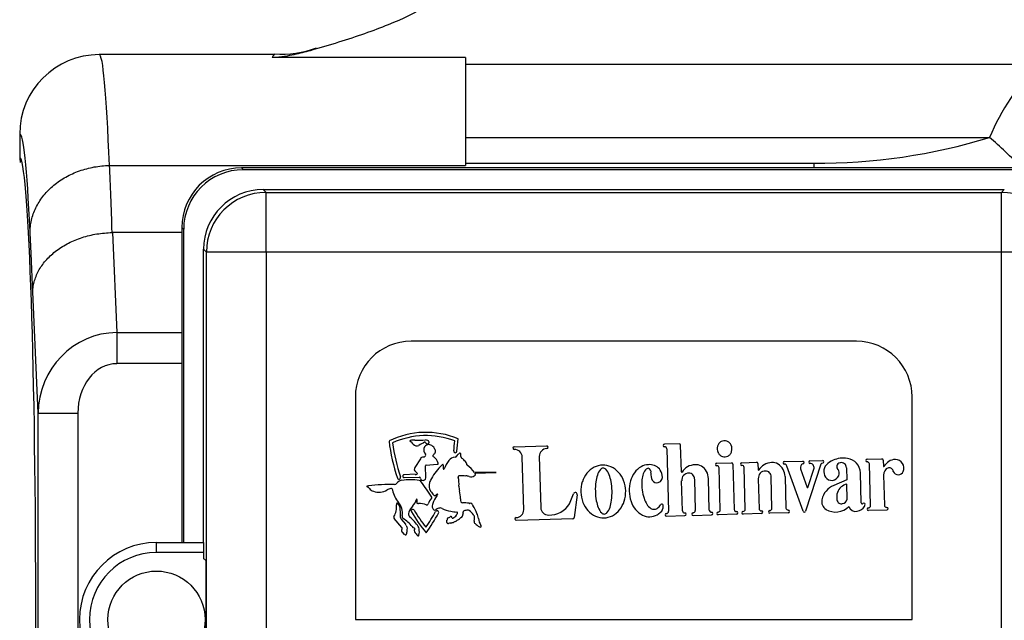
# Model space of a CAD drawing. Units: inches. Extents: x 5 to 320, y 6 to 44.
# Drawn here: x 231 to 235, y 34 to 36 of the extents above; entities that cross this region are included whole.
import ezdxf

# ---------------------------------------------------------------- set-up
doc = ezdxf.new("R2010")
doc.units = ezdxf.units.IN
doc.header["$MEASUREMENT"] = 0
for name, color, linetype in [('CWN1797', 7, 'Continuous'), ('WTR2141', 7, 'Continuous'), ('WTR40002', 7, 'Continuous')]:
    doc.layers.add(name, color=color, linetype=linetype)

# ---------------------------------------------------------------- blocks, each defined once
blk = doc.blocks.new('SE278')
at = {"layer": 'WTR40002', "color": 7, "linetype": 'Continuous'}
for start_param, end_param in [(-0.74614, -0.617552), (-1.199045, -1.014138)]:
    blk.add_ellipse((234.5413, 33.8873), major_axis=(-0.4528, 1.43), ratio=0.44586, start_param=start_param, end_param=end_param, dxfattribs=at)
blk = doc.blocks.new('SE283')
at = {"layer": 'WTR40002', "color": 7, "linetype": 'Continuous'}
for start_param, end_param in [(3.141593, 3.242333), (-0.349066, 0)]:
    blk.add_ellipse((232.2943, 33.655), major_axis=(0, -1.7755), ratio=0.044558, start_param=start_param, end_param=end_param, dxfattribs=at)
blk = doc.blocks.new('SE288')
at = {"layer": 'WTR40002', "color": 7, "linetype": 'Continuous'}
for start_param, end_param in [(6.231131, 6.283151), (3.194817, 6.231131), (3.141627, 3.194817)]:
    blk.add_ellipse((231.493, 33.655), major_axis=(0, 1.452), ratio=0.034921, start_param=start_param, end_param=end_param, dxfattribs=at)
blk = doc.blocks.new('SE289')
at = {"layer": 'WTR40002', "color": 7, "linetype": 'Continuous'}
for p, q in [((232.2943, 35.4305), (231.7434, 35.4305)), ((232.894, 35.4214), (232.2863, 35.4214)), ((232.894, 35.4214), (232.894, 35.0818)), ((232.894, 35.4002), (234.6954, 35.4002)), ((231.493, 35.1805), (231.493, 35.1804)), ((231.493, 35.1804), (231.493, 35.107)), ((232.894, 35.1701), (234.5413, 35.1701)), ((231.7751, 35.0818), (231.7757, 35.0818)), ((231.7757, 35.0818), (232.894, 35.0818)), ((232.894, 35.0894), (233.9885, 35.0894)), ((233.9885, 35.0894), (233.9885, 35.0744)), ((231.7835, 34.8708), (231.7842, 34.8708)), ((232.0026, 34.8708), (231.7842, 34.8708)), ((231.7842, 34.8708), (231.798, 34.5565)), ((231.5507, 34.3025), (231.534, 34.6841)), ((231.798, 34.5565), (232.0026, 34.5565)), ((231.798, 34.5565), (231.798, 34.4587)), ((232.0026, 34.4587), (231.798, 34.4587)), ((231.5507, 33.0013), (231.5507, 34.3025)), ((231.5507, 34.3025), (231.6757, 34.3025)), ((231.6757, 34.3025), (231.6757, 33.0013))]:
    blk.add_line(p, q, dxfattribs=at)
for centre, radius, start, end in [((232.3188, 35.7363), 0.3042, 265.2657, 290.6298), ((231.7431, 35.1803), 0.2501, 89.9867, 179.9725), ((235.202, 34.8942), 0.716, 135.0373, 157.3406), ((234.0032, 36.9234), 1.8341, 269.5415, 287.0605)]:
    blk.add_arc(centre, radius, start, end, dxfattribs=at)
for centre, major_axis, ratio, start_param, end_param in [((231.7434, 33.655), (0, -1.7755), 0.030004, 2.50414, 3.146996), ((231.4936, 33.655), (0, -1.5255), 0.034921, 2.497298, 3.152716), ((231.7527, 33.8066), (0, 1.5), 0.029101, -0.782029, -0.554593), ((231.5029, 33.8066), (0, 1.25), 0.034921, -0.792603, -0.546364), ((231.8007, 34.299), (0.0113, -0.2573), 0.970726, 3.107197, 4.656284), ((231.8007, 34.299), (0.007, -0.1595), 0.782724, 3.107197, 4.656284)]:
    blk.add_ellipse(centre, major_axis=major_axis, ratio=ratio, start_param=start_param, end_param=end_param, dxfattribs=at)
for points, knots in [([(232.822, 35.6418), (232.8179, 35.6213), (232.7978, 35.6014), (232.7377, 35.5622), (232.6973, 35.5429), (232.6045, 35.5054), (232.5519, 35.4871), (232.4666, 35.4603), (232.4371, 35.4515), (232.3896, 35.4386), (232.3732, 35.4343), (232.3458, 35.4283), (232.3362, 35.4264), (232.3142, 35.423), (232.3012, 35.4214), (232.2863, 35.4214)], [0, 0, 0, 0, 0.25, 0.25, 0.5, 0.5, 0.75, 0.75, 0.875, 0.875, 0.9375, 0.9375, 0.96875, 0.96875, 1, 1, 1, 1]), ([(231.5256, 34.8746), (231.5257, 34.8813), (231.5263, 34.8881), (231.5282, 34.9015), (231.5295, 34.9081), (231.5347, 34.9279), (231.5396, 34.9407), (231.5492, 34.9592), (231.5527, 34.9653), (231.5605, 34.9771), (231.5648, 34.9829), (231.5785, 34.9997), (231.5889, 35.0101), (231.6118, 35.0292), (231.6246, 35.0379), (231.6515, 35.053), (231.6657, 35.0595), (231.6881, 35.0674), (231.6959, 35.0698), (231.7114, 35.0739), (231.7192, 35.0757), (231.7428, 35.0799), (231.7588, 35.0815), (231.7751, 35.0818)], [0, 0, 0, 0, 0.0625, 0.0625, 0.125, 0.125, 0.25, 0.25, 0.3125, 0.3125, 0.375, 0.375, 0.5, 0.5, 0.625, 0.625, 0.75, 0.75, 0.8125, 0.8125, 0.875, 0.875, 1, 1, 1, 1]), ([(231.534, 34.6841), (231.5342, 34.6901), (231.5347, 34.6962), (231.5367, 34.7082), (231.538, 34.7141), (231.5433, 34.7319), (231.5483, 34.7434), (231.5578, 34.76), (231.5614, 34.7655), (231.5692, 34.7761), (231.5735, 34.7814), (231.5872, 34.7965), (231.5976, 34.8059), (231.6205, 34.823), (231.6333, 34.8309), (231.6601, 34.8446), (231.6743, 34.8504), (231.6967, 34.8577), (231.7044, 34.8599), (231.7199, 34.8636), (231.7277, 34.8652), (231.7512, 34.8691), (231.7672, 34.8705), (231.7835, 34.8708)], [0, 0, 0, 0, 0.0625, 0.0625, 0.125, 0.125, 0.25, 0.25, 0.3125, 0.3125, 0.375, 0.375, 0.5, 0.5, 0.625, 0.625, 0.75, 0.75, 0.8125, 0.8125, 0.875, 0.875, 1, 1, 1, 1])]:
    blk.add_open_spline(points, degree=3, knots=knots, dxfattribs=at)
blk.add_open_spline([(231.493, 35.107), (231.493, 35.1017), (231.4936, 35.0965), (231.4949, 35.0915)], degree=3, dxfattribs=at)
blk = doc.blocks.new('SE372')
at = {"layer": 'WTR2141', "color": 7, "linetype": 'Continuous'}
for p, q in [((232.1901, 35.0744), (232.1958, 35.0686)), ((234.6559, 35.0744), (232.1901, 35.0744)), ((234.6501, 35.0686), (232.1958, 35.0686)), ((232.2583, 35.0061), (234.5876, 35.0061)), ((232.2583, 35.0061), (232.2672, 34.9972)), ((234.5787, 34.9972), (234.5876, 35.0061)), ((232.2672, 34.9972), (234.5787, 34.9972)), ((232.2672, 34.8097), (232.2672, 34.9972)), ((234.5787, 34.8097), (234.5787, 34.9972)), ((232.0026, 34.8869), (232.0026, 33.8962)), ((232.0083, 34.8812), (232.0026, 34.8869)), ((232.0083, 34.8812), (232.0083, 33.8962)), ((232.0708, 33.8962), (232.0708, 34.8187)), ((232.0798, 34.8097), (232.0708, 34.8187)), ((232.0798, 32.4983), (232.0798, 34.8097)), ((232.2672, 34.8097), (232.0798, 34.8097)), ((234.5787, 34.8097), (232.2672, 34.8097)), ((232.2672, 34.8097), (232.2672, 32.4983)), ((234.5787, 32.4983), (234.5787, 34.8097)), ((234.7662, 34.8097), (234.5787, 34.8097)), ((234.123, 34.529), (232.723, 34.529)), ((232.548, 34.354), (232.548, 33.654)), ((234.298, 33.654), (234.298, 34.354)), ((233.0475, 34.1971), (233.1493, 34.2)), ((233.5661, 34.2069), (233.5197, 34.2056)), ((233.5727, 34.118), (233.5704, 34.2028)), ((232.764, 34.1651), (232.7616, 34.1648)), ((233.0772, 33.9993), (233.0726, 34.165)), ((233.126, 34.1665), (233.1305, 34.0062)), ((233.5269, 34.1906), (233.5324, 33.9944)), ((232.7526, 34.1596), (232.7352, 34.1323)), ((232.7693, 34.0997), (232.7686, 34.1377)), ((232.7704, 34.1396), (232.8056, 34.1423)), ((233.6839, 34.1457), (233.7303, 34.1469)), ((233.7346, 34.1429), (233.7386, 34.0002)), ((233.7624, 34.1472), (233.8088, 34.1485)), ((233.8131, 34.1445), (233.8137, 34.1247)), ((233.8968, 34.1509), (233.9541, 34.1525)), ((233.9551, 33.9946), (233.904, 34.1359)), ((234.0108, 34.1423), (233.9629, 33.9947)), ((233.9769, 34.1531), (234.0164, 34.1542)), ((234.1563, 34.1582), (234.2027, 34.1595)), ((234.1671, 34.0121), (234.1635, 34.1433)), ((234.207, 34.1555), (234.2075, 34.1357)), ((232.7361, 34.1106), (232.7013, 34.1093)), ((232.7373, 34.1191), (232.7416, 34.1152)), ((232.9903, 34.1165), (232.923, 34.1168)), ((232.9246, 34.1138), (232.9903, 34.1165)), ((233.6948, 33.9989), (233.6911, 34.1307)), ((233.7733, 34.0011), (233.7696, 34.1323)), ((233.8986, 34.1039), (233.9014, 34.0047)), ((233.9469, 34.1283), (233.9683, 34.0693)), ((233.9702, 34.0693), (233.9898, 34.1295)), ((234.0913, 34.1315), (234.0924, 34.0934)), ((234.1378, 34.0208), (234.1352, 34.1153)), ((234.2083, 34.1079), (234.2109, 34.0134)), ((232.7015, 34.1003), (232.749, 34.1018)), ((233.5762, 33.9956), (233.5735, 34.0901)), ((233.6136, 34.0959), (233.6164, 33.9967)), ((233.6605, 33.998), (233.6577, 34.0972)), ((233.8144, 34.0969), (233.8171, 34.0023)), ((233.8573, 34.0035), (233.8545, 34.1027)), ((234.0924, 34.0934), (234.0519, 34.0759)), ((234.0941, 34.0323), (234.0928, 34.0799)), ((233.2215, 34.0183), (233.2337, 34.0495)), ((233.2452, 34.0466), (233.2362, 33.9746)), ((233.5155, 34.0105), (233.5154, 34.0133)), ((233.526, 33.9791), (233.5833, 33.9807)), ((233.61, 33.9814), (233.6677, 33.983)), ((233.7457, 33.9852), (233.6884, 33.9836)), ((233.8243, 33.9874), (233.7669, 33.9858)), ((233.9086, 33.9898), (233.8509, 33.9882)), ((234.2181, 33.9984), (234.1608, 33.9968)), ((232.6936, 33.9437), (232.6699, 33.9717)), ((232.6923, 33.9698), (232.7055, 33.9537)), ((233.232, 33.9709), (233.054, 33.9659)), ((232.7022, 33.9219), (232.6957, 33.9284)), ((231.9217, 33.8962), (231.9217, 33.8962)), ((231.9217, 33.8962), (231.923, 33.8962)), ((231.923, 33.8962), (232.0708, 33.8962)), ((231.923, 33.8649), (231.923, 33.8962)), ((232.0708, 33.8962), (232.0708, 33.8649)), ((232.0708, 33.8649), (231.923, 33.8649)), ((232.0708, 33.8649), (232.0708, 33.8458)), ((232.0795, 33.4692), (232.0795, 33.8388)), ((232.548, 33.654), (234.298, 33.654))]:
    blk.add_line(p, q, dxfattribs=at)
blk.add_circle((231.923, 33.654), 0.1525, dxfattribs=at)
for centre, radius, start, end in [((232.723, 34.354), 0.175, 90, 180), ((234.123, 34.354), 0.175, 0, 90), ((232.77, 33.9813), 0.2614, 67.2695, 116.3892), ((232.77, 33.9813), 0.2511, 68.9337, 114.7362), ((233.207, 34.2796), 0.5569, 186.6195, 198.9243), ((233.207, 34.2796), 0.5466, 187.387, 198.9243), ((232.7216, 34.2152), 0.00201, 95.7508, 262.8847), ((232.7297, 34.1931), 0.0255, 78.4203, 109.0307), ((232.7217, 34.2102), 0.00304, 46.7866, 95.8279), ((232.7461, 34.2253), 0.0258, 209.9246, 252.145), ((232.7418, 34.5621), 0.3441, 268.836, 274.3667), ((232.7417, 34.2114), 0.0112, 252.145, 298.9607), ((233.223, 33.3415), 0.983, 117.76, 118.9607), ((232.7791, 34.187), 0.017, 56.03, 154.6499), ((232.7663, 34.2093), 0.00232, 34.037, 117.76), ((232.7669, 34.2015), 0.0176, 61.0076, 86.224), ((232.7745, 34.2148), 0.00756, 214.037, 251.1909), ((232.7758, 34.2186), 0.0116, 251.1909, 281.3657), ((232.7739, 34.2116), 0.00549, 14.6134, 73.9749), ((232.7773, 34.2093), 0.00213, 291.0788, 5.6325), ((232.7677, 34.2105), 0.0118, 355.1697, 12.1563), ((232.7778, 34.1839), 0.0203, 12.4448, 57.8256), ((232.3149, 34.2546), 0.5467, 352.6137, 355.906), ((232.3149, 34.2546), 0.557, 352.6137, 356.6785), ((233.0476, 34.1929), 0.00429, 91.6011, 271.6011), ((233.1494, 34.1957), 0.00429, 271.6011, 91.6011), ((233.5198, 34.2014), 0.00419, 91.6011, 266.6932), ((233.5201, 34.1905), 0.00676, 1.6011, 94.6404), ((233.5662, 34.2027), 0.00419, 1.6011, 91.6011), ((233.7128, 34.1911), 0.0276, 163.4504, 205.091), ((233.7106, 34.1917), 0.0254, 141.7172, 163.4504), ((233.7092, 34.1928), 0.0236, 118.555, 141.7172), ((233.7082, 34.1947), 0.0215, 69.9864, 118.555), ((233.7075, 34.1927), 0.0236, 46.8243, 69.9864), ((233.7062, 34.1914), 0.0254, 25.091, 46.8243), ((233.7042, 34.1904), 0.0276, 343.4504, 25.091), ((232.7865, 34.1886), 0.0235, 166.003, 218.0789), ((232.7632, 34.1709), 0.00586, 277.8731, 33.4137), ((232.7945, 34.1688), 0.00295, 124.188, 261.9934), ((232.7822, 34.1848), 0.0173, 308.1572, 339.4195), ((232.7773, 34.1398), 0.031, 10.3737, 57.1403), ((232.7942, 34.1832), 0.00613, 313.0102, 55.8608), ((232.8622, 34.1837), 0.00514, 172.6137, 352.6137), ((232.8609, 34.1713), 0.00637, 273.5813, 331.4331), ((232.8817, 34.16), 0.0172, 113.8126, 151.4331), ((232.8767, 34.1747), 0.00224, 86.3638, 151.0949), ((232.8773, 34.1749), 0.00203, 342.3894, 104.0478), ((232.8569, 34.1687), 0.023, 354.3292, 14.0903), ((232.8852, 34.1658), 0.00536, 173.4386, 233.7152), ((233.0484, 34.1644), 0.0242, 1.6011, 91.6011), ((233.1502, 34.1672), 0.0242, 91.6011, 181.6011), ((233.7107, 34.1901), 0.0254, 205.091, 226.8243), ((233.7095, 34.1888), 0.0236, 226.8243, 249.9864), ((233.7088, 34.1868), 0.0215, 249.9864, 298.555), ((233.7078, 34.1887), 0.0236, 298.555, 321.7172), ((233.7063, 34.1898), 0.0254, 321.7172, 343.4504), ((232.7599, 34.1573), 0.00763, 76.9231, 162.6722), ((232.7705, 34.1377), 0.00189, 94.4006, 181.0716), ((232.9296, 34.0199), 0.1622, 132.5137, 151.4808), ((232.8062, 34.1442), 0.00197, 251.0656, 38.4587), ((232.8278, 34.133), 0.0102, 120.7556, 140.4937), ((232.823, 34.141), 0.000776, 9.1672, 116.4605), ((232.8188, 34.1396), 0.00521, 0.395, 17.5), ((232.889, 34.1371), 0.0651, 177.8097, 188.8641), ((232.9704, 34.063), 0.1577, 144.7778, 155.7262), ((232.863, 34.1388), 0.0262, 93.5813, 144.7778), ((232.8276, 34.0874), 0.0919, 43.3916, 53.7152), ((232.8919, 34.1461), 0.00509, 345.2214, 60.5562), ((232.9031, 34.1444), 0.00631, 175.956, 234.4072), ((232.8316, 34.0446), 0.1164, 38.3482, 54.4072), ((233.3266, 34.0794), 0.0602, 65.6009, 117.6014), ((233.3215, 34.0682), 0.0725, 41.9408, 65.6009), ((233.4796, 34.0767), 0.0667, 120.0564, 144.2101), ((233.4704, 34.0926), 0.0484, 91.6011, 120.0564), ((233.4723, 34.0962), 0.0449, 45.6426, 94.2432), ((233.6173, 34.0901), 0.0507, 92.0408, 147.3267), ((233.6191, 34.1097), 0.0312, 58.0509, 96.5806), ((233.6118, 34.097), 0.0459, 0.2281, 58.7197), ((233.684, 34.1415), 0.00419, 91.6011, 266.6932), ((233.6843, 34.1305), 0.00676, 1.6011, 94.6404), ((233.7304, 34.1428), 0.00419, 1.6011, 91.6011), ((233.7625, 34.143), 0.00419, 91.6011, 266.6932), ((233.7629, 34.1321), 0.00676, 1.6011, 94.6404), ((233.8089, 34.1443), 0.00419, 1.6011, 91.6011), ((233.8582, 34.0968), 0.0507, 92.0408, 147.3267), ((233.86, 34.1165), 0.0312, 58.0509, 96.5806), ((233.8527, 34.1037), 0.0459, 0.2281, 58.7197), ((233.8969, 34.1467), 0.00419, 91.6011, 266.6932), ((233.8972, 34.1358), 0.00676, 1.6011, 94.6404), ((233.9597, 34.1319), 0.0132, 112.1844, 195.7333), ((233.9542, 34.1483), 0.00419, 276.509, 91.6011), ((233.977, 34.1489), 0.00419, 91.6011, 266.6932), ((233.9768, 34.1316), 0.0131, 350.6043, 90.1007), ((234.0168, 34.1391), 0.00676, 88.5618, 151.5061), ((234.0165, 34.15), 0.00419, 276.509, 91.6011), ((234.05, 34.1198), 0.0299, 135.2472, 228.5336), ((234.0737, 34.0963), 0.0633, 112.3813, 135.2472), ((234.0811, 34.0839), 0.0777, 80.0683, 114.0056), ((234.0692, 34.1357), 0.00857, 169.3907, 221.5728), ((234.0752, 34.1325), 0.0152, 46.691, 161.8189), ((234.0771, 34.1322), 0.0142, 356.9221, 53.0335), ((234.0893, 34.1148), 0.0459, 0.6317, 83.4148), ((234.1564, 34.1541), 0.00419, 91.6011, 266.6932), ((234.1567, 34.1431), 0.00676, 1.6011, 94.6404), ((234.2028, 34.1554), 0.00419, 1.6011, 91.6011), ((234.2086, 34.1358), 0.00103, 181.6011, 327.3267), ((234.2478, 34.1137), 0.044, 93.4006, 150.7107), ((234.2444, 34.1299), 0.0277, 338.6181, 88.3691), ((232.7012, 34.1048), 0.00449, 88.5535, 274.742), ((232.7421, 34.1266), 0.00895, 140.7149, 237.1874), ((232.7377, 34.1211), 0.0107, 261.6424, 293.1438), ((232.7408, 34.1132), 0.00216, 299.5509, 66.8442), ((232.8253, 34.127), 0.000566, 173.0615, 304.5429), ((232.824, 34.1291), 0.00293, 301.8828, 334.1326), ((232.8742, 34.1026), 0.00308, 83.9206, 212.8325), ((232.8836, 34.0269), 0.0793, 81.5586, 96.5937), ((232.8965, 34.0849), 0.0205, 64.2562, 93.4632), ((232.9106, 34.1141), 0.0119, 244.2562, 286.3699), ((232.9123, 34.1167), 0.0141, 276.713, 310.5783), ((232.9203, 34.1107), 0.00491, 284.0628, 3.8528), ((232.9148, 34.1104), 0.0104, 3.8528, 19.5059), ((233.3409, 34.0616), 0.0835, 141.2614, 162.2206), ((233.3322, 34.0685), 0.0725, 117.6014, 141.2614), ((233.4147, 34.0731), 0.1118, 161.6514, 173.0507), ((233.3606, 34.0911), 0.0548, 140.3729, 161.6514), ((233.3268, 34.119), 0.0109, 42.8293, 140.3729), ((233.2947, 34.0893), 0.0548, 21.5509, 42.8293), ((233.2416, 34.0683), 0.1118, 10.1515, 21.5509), ((233.3133, 34.0609), 0.0835, 20.9816, 41.9408), ((233.4936, 34.0665), 0.0841, 144.2101, 164.034), ((233.5358, 34.0843), 0.0878, 164.282, 177.6679), ((233.4966, 34.0953), 0.0472, 141.326, 164.282), ((233.4705, 34.1162), 0.0137, 97.9652, 141.326), ((233.4651, 34.1179), 0.0124, 346.845, 73.4303), ((233.5148, 34.11), 0.038, 172.3107, 208.2401), ((233.4941, 34.103), 0.0194, 287.5379, 16.2703), ((233.4395, 34.087), 0.0763, 16.2703, 32.685), ((233.5738, 34.118), 0.00103, 181.6011, 327.3267), ((233.5956, 34.0922), 0.0221, 88.4316, 185.357), ((233.5967, 34.0974), 0.0169, 355.0293, 91.9548), ((233.8147, 34.1248), 0.00103, 181.6011, 327.3267), ((233.8365, 34.0989), 0.0221, 88.4316, 185.357), ((233.8376, 34.1041), 0.0169, 355.0293, 91.9548), ((234.0455, 34.1148), 0.0233, 228.5336, 353.2205), ((234.0463, 34.1147), 0.0224, 353.2205, 43.0275), ((234.2303, 34.1099), 0.0221, 108.1104, 185.357), ((234.2255, 34.118), 0.0132, 8.1037, 98.9178), ((234.2544, 34.126), 0.017, 201.3068, 338.6181), ((232.5846, 34.0719), 0.00108, 98.2423, 241.4887), ((232.591, 34.0522), 0.0218, 94.275, 107.6031), ((232.6646, 33.5196), 0.5594, 89.3365, 97.7301), ((232.6715, 34.0861), 0.0071, 266.6139, 333.3483), ((232.696, 34.0688), 0.023, 93.6083, 142.0661), ((232.685, 34.1007), 0.00514, 198.9243, 18.9243), ((232.7203, 33.9189), 0.1747, 80.5759, 98.4817), ((232.7491, 34.0857), 0.00561, 15.3719, 91.7492), ((232.7476, 34.0967), 0.00525, 8.7727, 74.77), ((232.7604, 34.0993), 0.00782, 192.7175, 241.6785), ((232.249, 33.7001), 0.6367, 32.1676, 37.4435), ((232.7603, 34.1008), 0.00914, 247.0769, 353.2717), ((232.8096, 34.0749), 0.0303, 160.2019, 216.0339), ((232.8427, 34.063), 0.0654, 148.2833, 160.2019), ((232.7919, 34.0819), 0.0819, 354.245, 13.4424), ((232.9286, 34.0732), 0.0552, 179.5205, 195.0364), ((233.3542, 34.0574), 0.0975, 162.2206, 200.9816), ((233.5007, 34.0627), 0.1985, 173.0507, 190.1515), ((233.1563, 34.053), 0.1985, 353.0507, 10.1515), ((233.3002, 34.0558), 0.0975, 342.2206, 20.9816), ((233.5155, 34.0603), 0.1068, 164.034, 199.1682), ((233.596, 34.0819), 0.1481, 177.6679, 198.2625), ((233.4952, 34.0995), 0.0158, 208.2401, 287.5379), ((234.0742, 34.0187), 0.0613, 111.3707, 168.5541), ((234.101, 34.0409), 0.0399, 101.9769, 161.068), ((232.5838, 34.0661), 0.00487, 63.2061, 86.9294), ((232.5819, 34.058), 0.0131, 37.7089, 71.7647), ((232.6145, 34.0845), 0.0289, 219.755, 249.9351), ((232.6218, 34.1075), 0.053, 251.0341, 299.5295), ((232.6621, 34.0405), 0.0253, 96.4391, 124.2284), ((232.6609, 34.0614), 0.00445, 348.2888, 110.7444), ((232.7378, 34.0721), 0.0735, 189.0832, 222.5223), ((232.9187, 34.1542), 0.1652, 216.0339, 221.1688), ((232.8845, 33.9859), 0.0987, 144.9121, 160.3491), ((232.7984, 34.049), 0.00527, 221.1688, 262.5511), ((232.7982, 34.0476), 0.00388, 262.5511, 314.5902), ((232.8137, 34.0318), 0.0183, 114.1639, 134.5902), ((232.8323, 34.0308), 0.0309, 146.0711, 157.4433), ((232.8064, 34.0482), 0.000299, 326.0711, 114.1639), ((232.7834, 34.0343), 0.0951, 359.3533, 15.0364), ((233.2392, 34.0473), 0.00598, 352.8654, 158.7034), ((233.9692, 34.0696), 0.00103, 199.8953, 342.0046), ((234.1066, 34.039), 0.0458, 161.068, 191.5671), ((232.623, 34.0069), 0.0546, 327.6903, 8.2653), ((232.6808, 34.0164), 0.00406, 126.4235, 203.9749), ((232.6795, 34.0167), 0.00314, 18.8702, 110.4637), ((232.6581, 33.9986), 0.0309, 0.5304, 38.0997), ((232.6449, 33.9894), 0.0509, 350.4105, 40.4453), ((232.776, 33.9679), 0.0646, 137.8351, 158.9189), ((232.6994, 34.0415), 0.0417, 313.5569, 346.6575), ((232.7407, 34.0318), 0.000843, 39.7579, 176.215), ((232.7434, 34.022), 0.00269, 155.793, 253.5443), ((232.7293, 34.0284), 0.0128, 335.793, 18.1561), ((232.7458, 34.0282), 0.0093, 249.6272, 271.7623), ((232.7462, 33.9463), 0.0725, 70.0063, 90.0302), ((232.7726, 34.0184), 0.00419, 247.2998, 347.4291), ((232.8166, 34.0052), 0.0418, 133.7847, 162.9107), ((232.7867, 34.0373), 0.00215, 297.0451, 55.7147), ((232.8101, 34.0105), 0.0205, 155.0939, 201.2873), ((232.9152, 34.0328), 0.0366, 179.3533, 193.2825), ((232.8836, 34.0253), 0.00417, 193.2825, 281.6923), ((232.8852, 33.9006), 0.1207, 80.3299, 90.3666), ((232.9067, 34.0223), 0.00302, 246.1492, 284.4514), ((232.9095, 34.0114), 0.00819, 56.9429, 104.4514), ((232.9109, 34.0136), 0.00565, 11.0766, 56.9429), ((232.9236, 34.016), 0.0073, 191.0766, 212.6275), ((232.8062, 33.9409), 0.1321, 20.6616, 32.6275), ((233.158, 34.0569), 0.0743, 267.9749, 328.7117), ((233.3411, 34.0523), 0.0835, 200.9816, 221.9408), ((233.4154, 34.0474), 0.1118, 190.1515, 201.5509), ((233.2423, 34.0426), 0.1118, 341.6514, 353.0507), ((233.3135, 34.0516), 0.0835, 321.2614, 342.2206), ((233.494, 34.0528), 0.0841, 199.1682, 218.9921), ((233.5388, 34.063), 0.0878, 198.2625, 211.6484), ((233.5041, 34.0416), 0.0472, 211.6484, 234.6044), ((233.4684, 34.0413), 0.0472, 306.4048, 326.6748), ((233.4908, 34.0098), 0.0247, 311.2926, 1.6011), ((233.5113, 34.0131), 0.00412, 1.6011, 146.6748), ((234.0428, 34.0251), 0.0292, 168.5541, 237.8316), ((234.0762, 34.0328), 0.0148, 191.5671, 283.1323), ((234.0751, 34.0376), 0.0197, 283.1323, 344.3242), ((234.1411, 34.0209), 0.00324, 181.6011, 315.2824), ((234.1463, 34.0157), 0.00407, 328.1082, 135.2824), ((234.1436, 34.0132), 0.00619, 323.1454, 3.5661), ((234.1604, 34.0119), 0.00676, 268.5618, 1.6011), ((234.2177, 34.0135), 0.00676, 181.6011, 274.6404), ((232.6057, 33.988), 0.0841, 353.9999, 7.4574), ((232.7025, 33.9782), 0.00787, 160.0684, 237.9301), ((232.7278, 33.9863), 0.0131, 158.1481, 230.4057), ((232.7284, 33.9952), 0.00514, 30.9449, 210.9449), ((233.2017, 34.279), 0.557, 210.9449, 219.22), ((233.2017, 34.279), 0.5467, 210.9449, 217.7993), ((232.3199, 34.2544), 0.5466, 325.3892, 331.4892), ((232.3199, 34.2544), 0.5569, 323.9684, 331.4892), ((232.7993, 34.0063), 0.00891, 201.2873, 234.6199), ((232.7971, 34.0031), 0.00508, 234.6199, 301.4072), ((232.8351, 33.9409), 0.0679, 111.8497, 121.4072), ((232.8047, 33.9911), 0.00514, 331.4892, 151.4892), ((232.8146, 33.9921), 0.0127, 62.8965, 111.8497), ((232.8625, 34.0857), 0.0925, 242.8965, 260.9169), ((232.9232, 34.4654), 0.477, 260.9169, 263.168), ((232.8452, 33.9953), 0.0241, 293.1419, 327.896), ((232.8533, 33.9924), 0.0159, 321.2565, 343.1055), ((232.8659, 33.9869), 0.0049, 58.7397, 83.168), ((232.8674, 33.9894), 0.00199, 302.4179, 58.7397), ((232.8741, 33.9846), 0.0117, 300.4497, 359.3117), ((232.9051, 33.9842), 0.0194, 165.672, 179.3117), ((232.859, 33.996), 0.0282, 345.672, 354.242), ((232.8898, 33.9929), 0.00273, 93.2046, 174.242), ((232.9044, 33.9526), 0.0455, 93.9406, 108.8776), ((232.9026, 33.9937), 0.00447, 45.0912, 107.3889), ((232.8568, 33.9344), 0.0794, 38.285, 51.9075), ((232.9103, 33.9749), 0.0123, 350.544, 44.5545), ((232.8948, 33.9683), 0.0399, 5.2814, 28.804), ((233.053, 33.9987), 0.0242, 271.6011, 1.6011), ((233.1547, 34.0068), 0.0242, 181.6011, 271.6011), ((233.3329, 34.045), 0.0725, 221.9408, 245.6009), ((233.3278, 34.0338), 0.0602, 245.6009, 297.6014), ((233.3624, 34.0264), 0.0548, 201.5509, 222.8293), ((233.3302, 33.9967), 0.0109, 222.8293, 320.3729), ((233.2965, 34.0246), 0.0548, 320.3729, 341.6514), ((233.3221, 34.0447), 0.0725, 297.6014, 321.2614), ((233.4805, 34.0419), 0.0667, 218.9921, 243.1458), ((233.4722, 34.0255), 0.0484, 243.1458, 300.0564), ((233.4848, 34.0143), 0.0137, 234.6044, 277.9652), ((233.4883, 34.0144), 0.0137, 263.044, 306.4048), ((233.463, 34.0414), 0.0667, 300.0564, 311.2926), ((233.5259, 33.9833), 0.00419, 96.509, 271.6011), ((233.5256, 33.9942), 0.00676, 268.5618, 1.6011), ((233.5829, 33.9958), 0.00676, 181.6011, 274.6404), ((233.5832, 33.9849), 0.00419, 271.6011, 86.6932), ((233.6099, 33.9856), 0.00419, 96.509, 271.6011), ((233.6096, 33.9965), 0.00676, 268.5618, 1.6011), ((233.6672, 33.9982), 0.00676, 181.6011, 274.6404), ((233.6675, 33.9872), 0.00419, 271.6011, 86.6932), ((233.6883, 33.9878), 0.00419, 96.509, 271.6011), ((233.688, 33.9987), 0.00676, 268.5618, 1.6011), ((233.7453, 34.0003), 0.00676, 181.6011, 274.6404), ((233.7456, 33.9894), 0.00419, 271.6011, 86.6932), ((233.7668, 33.99), 0.00419, 96.509, 271.6011), ((233.7665, 34.0009), 0.00676, 268.5618, 1.6011), ((233.8238, 34.0025), 0.00676, 181.6011, 274.6404), ((233.8241, 33.9916), 0.00419, 271.6011, 86.6932), ((233.8508, 33.9924), 0.00419, 96.509, 271.6011), ((233.8505, 34.0033), 0.00676, 268.5618, 1.6011), ((233.9082, 34.0049), 0.00676, 181.6011, 274.6404), ((233.9085, 33.994), 0.00419, 271.6011, 86.6932), ((233.959, 33.996), 0.00412, 199.8953, 342.0046), ((234.0574, 34.051), 0.059, 239.1944, 314.7703), ((234.1205, 34.0169), 0.0229, 199.8684, 282.8158), ((234.1168, 34.0333), 0.0396, 282.8158, 323.1454), ((234.1607, 34.001), 0.00419, 96.509, 271.6011), ((234.218, 34.0026), 0.00419, 271.6011, 86.6932), ((232.6737, 33.9751), 0.00514, 150.6067, 222.4245), ((232.6982, 33.9769), 0.00927, 165.5717, 229.6906), ((232.6364, 33.875), 0.1147, 38.4684, 57.3331), ((232.7007, 33.9483), 0.00712, 8.1711, 48.5703), ((232.7212, 33.9541), 0.0143, 199.3314, 218.7829), ((232.6329, 33.8745), 0.1336, 32.3897, 49.5687), ((232.7478, 33.9645), 0.0882, 356.2694, 1.5922), ((232.838, 33.9586), 0.00214, 176.2694, 251.1517), ((232.8457, 33.9672), 0.00965, 158.2279, 181.5922), ((232.8417, 33.9688), 0.00541, 105.836, 158.2279), ((232.83, 33.9352), 0.0226, 67.9452, 71.1517), ((232.8398, 33.9593), 0.00344, 247.9452, 285.2793), ((232.8362, 33.9884), 0.015, 285.836, 305.5672), ((232.8539, 33.9076), 0.0501, 96.7617, 105.2793), ((232.8593, 33.956), 0.0248, 119.0825, 125.5672), ((232.8486, 33.9753), 0.00271, 29.8777, 119.0825), ((232.8424, 34.0049), 0.0478, 276.7617, 280.7263), ((232.8432, 33.9722), 0.00892, 5.9218, 29.8777), ((233.256, 31.8211), 2.1748, 100.6287, 100.7263), ((232.853, 33.9734), 0.00103, 195.4311, 309.9817), ((232.853, 33.9757), 0.00312, 283.1661, 303.1039), ((232.8537, 33.965), 0.00649, 280.6287, 308.4083), ((232.8716, 33.9424), 0.0223, 114.4434, 128.4083), ((232.8484, 33.9935), 0.0338, 294.4434, 309.5883), ((232.8522, 34.0034), 0.04, 296.1781, 313.8599), ((232.9261, 33.9609), 0.00519, 152.7395, 245.9082), ((232.8797, 33.9721), 0.0428, 348.1017, 1.1413), ((232.9783, 34.0105), 0.0768, 225.0243, 238.2981), ((233.0033, 33.9845), 0.0699, 190.3334, 209.5281), ((232.9389, 33.9469), 0.00476, 337.0651, 40.3083), ((233.0538, 33.9702), 0.00429, 91.6011, 271.6011), ((233.2319, 33.9751), 0.00429, 271.6011, 352.8654), ((232.698, 33.9333), 0.00542, 134.1317, 244.9558), ((232.6909, 33.9402), 0.00448, 318.7872, 51.5475), ((232.7052, 33.9247), 0.00412, 222.0454, 348.1738), ((232.6682, 33.9369), 0.0431, 342.33, 0.8595), ((232.7036, 33.9403), 0.00811, 340.5747, 36.8998), ((232.7345, 33.9527), 0.0104, 216.9834, 260.2463), ((232.7385, 33.9332), 0.00594, 135.0207, 214.8771), ((232.7323, 33.9395), 0.00289, 313.6764, 80.2463), ((232.7792, 33.9584), 0.0538, 212.0906, 229.9651), ((232.7456, 33.9192), 0.00222, 243.1589, 6.6786), ((232.7408, 33.9401), 0.00771, 352.3557, 51.2424), ((232.7008, 33.9308), 0.0483, 346.3763, 9.7683), ((232.9406, 33.9488), 0.00457, 234.1142, 305.3182), ((231.923, 33.654), 0.2422, 90, 270), ((231.923, 33.654), 0.2109, 90, 270), ((231.923, 33.654), 0.2422, 49.7277, 52.3727)]:
    blk.add_arc(centre, radius, start, end, dxfattribs=at)
for centre, major_axis, start_param, end_param in [((232.1901, 34.8869), (0.1326, -0.1326), 2.356347, 3.926839), ((232.1959, 34.8811), (0.1326, -0.1326), 2.356347, 3.926839), ((232.2584, 34.8186), (0.1326, -0.1326), 2.356347, 3.926839), ((232.2672, 34.8097), (0.1326, 0.1326), 0.78555, 2.356042), ((234.5787, 34.8097), (0.1326, -0.1326), 0.78555, 2.356042)]:
    blk.add_ellipse(centre, major_axis=major_axis, ratio=0.999695, start_param=start_param, end_param=end_param, dxfattribs=at)

msp = doc.modelspace()

# ---------------------------------------------------------------- block references
at = {"layer": 'CWN1797'}
for name in ['SE289', 'SE283', 'SE278', 'SE288', 'SE372']:
    msp.add_blockref(name, (0, 0), dxfattribs=at)

doc.saveas('drawing.dxf')
